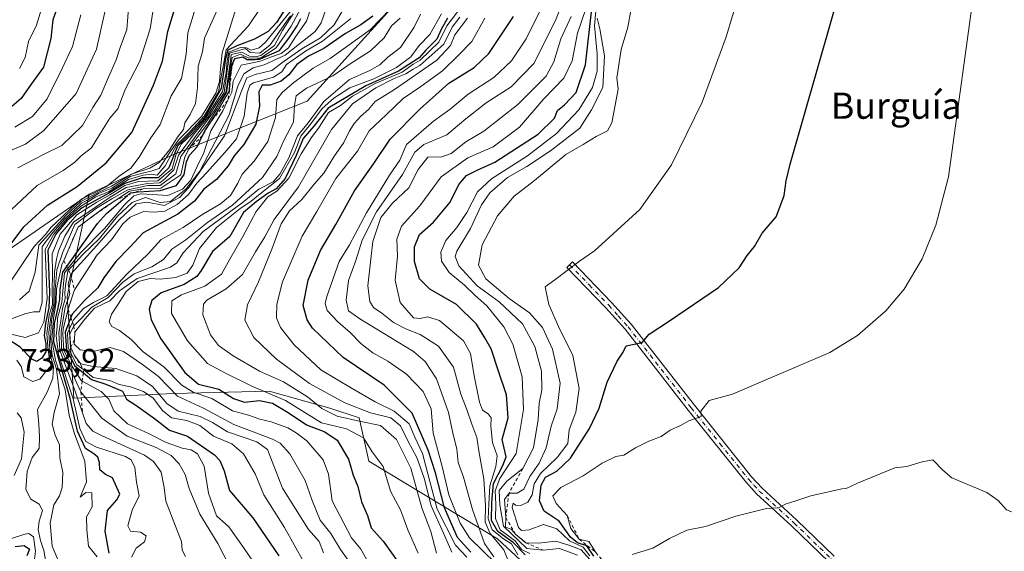
# Model space of a CAD drawing. Units: metres. Extents: x 648532 to 651997, y 4723086 to 4725473.
# Drawn here: x 648748 to 649049, y 4724987 to 4725150 of the extents above; entities that cross this region are included whole.
import ezdxf
from ezdxf.enums import TextEntityAlignment as Align

# ---------------------------------------------------------------- set-up
doc = ezdxf.new("R2010")
doc.units = ezdxf.units.M
doc.header["$MEASUREMENT"] = 0
doc.linetypes.add('DGN Style 2', pattern=[1.648017, 0.98881, -0.659207])
doc.linetypes.add('DGN Style 4', pattern=[2.638475, 1.318413, -0.659207, 0.001648, -0.659207])
for name, color, linetype, lineweight in [('Arbolado forestal CxS', 92, 'Continuous', 0), ('Camino Cxs', 7, 'Continuous', 0), ('Camino eje', 30, 'DGN Style 4', 13), ('Curva de nivel maestra', 30, 'Continuous', 30), ('Curva de nivel normal', 30, 'Continuous', 0), ('Escarpado lineal', 30, 'DGN Style 2', 0), ('Rótulo de punto de cota en terreno', 7, 'Continuous', 0), ('Texto cartográfico', 7, 'Continuous', 0)]:
    doc.layers.add(name, color=color, linetype=linetype, lineweight=lineweight)
doc.styles.add('Style-Arial', font='txt')

msp = doc.modelspace()

# ---------------------------------------------------------------- linework, layer by layer
at = {"layer": 'Arbolado forestal CxS', "color": 92, "linetype": 'Continuous', "lineweight": 0}
for points in [[(648815.136, 4725405.2573, 691.6836), (648849.2349, 4725388.7271, 712.4281), (648861.6177, 4725376.9801, 714.7319), (648841.6873, 4725361.8365, 695.7093), (648827.3529, 4725351.2897, 682.8386), (648822.5097, 4725342.2641, 679.3796), (648822.2615, 4725327.6423, 680.6433), (648832.1223, 4725315.1935, 694.5297), (648844.5221, 4725302.8125, 706.0164), (648847.3977, 4725290.1787, 710.6306), (648846.8183, 4725264.1091, 711.8906), (648848.9923, 4725253.9993, 715.1074), (648861.4763, 4725238.4435, 748.6762), (648881.2139, 4725212.9115, 781.3871), (648886.1299, 4725195.2489, 786.9343), (648888.3877, 4725181.9631, 788.4174), (648884.9155, 4725169.1623, 791.8585), (648874.4755, 4725155.5407, 789.0113), (648862.4453, 4725153.9507, 778.6663), (648849.4821, 4725139.6273, 779.7115), (648835.9019, 4725124.6505, 784.5835), (648795.0355, 4725108.3171, 719.4671), (648769.3063, 4725096.1963, 702.1968)], [(648862.4453, 4725153.9507, 778.6663), (648849.4821, 4725139.6273, 779.7115), (648835.9019, 4725124.6505, 784.5835), (648795.0355, 4725108.3171, 719.4671), (648769.3063, 4725096.1963, 702.1968), (648723.9183, 4725064.9439, 692.924)], [(648923.4017, 4724963.6511, 843.8829), (648894.0899, 4724990.8359, 845.0743), (648854.7029, 4725014.5761, 803.1623), (648851.8099, 4725027.8449, 813.4197), (648842.8369, 4725030.7849, 813.3212), (648824.2729, 4725036.0119, 806.4379), (648795.0667, 4725035.2383, 790.6646), (648764.6067, 4725033.7965, 753.9884), (648762.5119, 4725064.8789, 763.757), (648769.3063, 4725096.1963, 702.1968), (648795.0355, 4725108.3171, 719.4671), (648835.9019, 4725124.6505, 784.5835), (648849.4821, 4725139.6273, 779.7115), (648862.4453, 4725153.9507, 778.6663)], [(648542.71, 4724892.687, 557.9015), (648540.3394, 4725003.2352, 609.8214), (648578.4895, 4725002.3263, 634.7053), (648630.0331, 4724991.2763, 671.3023), (648676.0549, 4725013.3769, 689.3823), (648723.9183, 4725064.9439, 692.924), (648769.3063, 4725096.1963, 702.1968), (648762.5119, 4725064.8789, 763.757), (648764.6067, 4725033.7965, 753.9884), (648795.0667, 4725035.2383, 790.6646), (648824.2729, 4725036.0119, 806.4379), (648842.8369, 4725030.7849, 813.3212), (648851.8099, 4725027.8449, 813.4197), (648854.7029, 4725014.5761, 803.1623), (648894.0899, 4724990.8359, 845.0743), (648923.4017, 4724963.6511, 843.8829)], [(648540.3394, 4725003.2352, 609.8214), (648578.4895, 4725002.3263, 634.7053), (648630.0331, 4724991.2763, 671.3023), (648676.0549, 4725013.3769, 689.3823), (648723.9183, 4725064.9439, 692.924), (648769.3063, 4725096.1963, 702.1968)], [(648769.3063, 4725096.1963, 702.1968), (648762.5119, 4725064.8789, 763.757), (648764.6067, 4725033.7965, 753.9884), (648795.0667, 4725035.2383, 790.6646), (648824.2729, 4725036.0119, 806.4379), (648842.8369, 4725030.7849, 813.3212), (648851.8099, 4725027.8449, 813.4197), (648854.7029, 4725014.5761, 803.1623), (648894.0899, 4724990.8359, 845.0743), (648923.4017, 4724963.6511, 843.8829)]]:
    msp.add_polyline3d(points, dxfattribs=at)
at = {"layer": 'Camino Cxs', "color": 7, "linetype": 'Continuous', "lineweight": 0}
msp.add_polyline3d([(648995.4201, 4724983.7201, 889.01), (648983.9501, 4724994.8101, 888.2083), (648973.2401, 4725004.6101, 885.9454), (648969.9301, 4725008.2901, 885.0238), (648952.3701, 4725030.1801, 881.738), (648933.0501, 4725054.9201, 875.3923), (648927.2101, 4725061.4601, 873.3928), (648915.2401, 4725073.8101, 870.591), (648916.9501, 4725075.4701, 870.8382), (648928.9501, 4725063.0801, 874.1844), (648934.8801, 4725056.4501, 875.2661), (648954.2401, 4725031.6601, 882.2102), (648971.7401, 4725009.8301, 885.079), (648974.9301, 4725006.2901, 886.0047), (648985.5801, 4724996.5401, 887.8963), (648996.9701, 4724985.5301, 889.3363)], dxfattribs=at)
msp.add_polyline3d([(648995.4201, 4724983.7201, 889.01), (648983.9501, 4724994.8101, 888.2083), (648973.2401, 4725004.6101, 885.9454), (648969.9301, 4725008.2901, 885.0238), (648952.3701, 4725030.1801, 881.738), (648933.0501, 4725054.9201, 875.3923), (648927.2101, 4725061.4601, 873.3928), (648915.2401, 4725073.8101, 870.591), (648916.9501, 4725075.4701, 870.8382), (648928.9501, 4725063.0801, 874.1844), (648934.8801, 4725056.4501, 875.2661), (648954.2401, 4725031.6601, 882.2102), (648971.7401, 4725009.8301, 885.079), (648974.9301, 4725006.2901, 886.0047), (648985.5801, 4724996.5401, 887.8963), (648996.9701, 4724985.5301, 889.3363)], dxfattribs=at)
at = {"layer": 'Camino eje', "color": 30, "linetype": 'DGN Style 4', "lineweight": 13}
msp.add_polyline3d([(648916.0951, 4725074.6401, 870.6791), (648922.0801, 4725068.4651, 871.6698), (648928.0801, 4725062.2701, 873.703), (648931.0001, 4725059.0001, 874.6827), (648933.9651, 4725055.6851, 875.3158), (648953.3051, 4725030.9201, 881.9138), (648962.0551, 4725020.0051, 883.5811), (648970.8351, 4725009.0601, 885.0444), (648972.4301, 4725007.2901, 885.2614), (648974.0851, 4725005.4501, 885.9418), (648984.7651, 4724995.6751, 887.9846), (648996.1951, 4724984.6251, 889.1328)], dxfattribs=at)
at = {"layer": 'Curva de nivel maestra', "color": 30, "linetype": 'Continuous', "lineweight": 30, "flags": 128}
for points, elevation in [([(648923.56, 4724985.5701), (648921.4, 4724988.6801), (648918.56, 4724989.6101), (648916.36, 4724991.3101), (648912.93, 4724996.2801), (648908.35, 4724999.3101), (648906.9, 4725002.5001), (648907.41, 4725007.2501), (648908.78, 4725009.7301), (648912.16, 4725011.5801), (648916.34, 4725015.5301), (648922.24, 4725024.6201), (648925.13, 4725030.8101), (648927.63, 4725038.7401), (648930.64, 4725045.1501), (648932.49, 4725047.9501), (648933.42, 4725049.8301), (648938.27, 4725050.8901), (648940.41, 4725053.3701), (648946.63, 4725057.4901), (648961.6, 4725067.6601), (648967.94, 4725073.7101), (648970.37, 4725077.4301), (648972.65, 4725080.2501), (648974.96, 4725084.2901), (648979.27, 4725089.2901), (648980.42, 4725092.2401), (648981.66, 4725095.7601), (648982.29, 4725100.2401), (648983.49, 4725105.3801), (649004.42, 4725178.2701)], 875), ([(648760.95, 4725157.1701), (648758.18, 4725149.4401), (648757.56, 4725143.7801), (648755.34, 4725135.0501), (648751.56, 4725129.7801), (648748.43, 4725125.3901), (648745.58, 4725123.0101)], 675), ([(648829.46, 4725153.2901), (648826.47, 4725148.6401), (648823.93, 4725145.9201), (648819.83, 4725143.6001), (648814.42, 4725141.5001), (648811.68, 4725140.2001), (648810.97, 4725137.6601), (648809.56, 4725128.4501), (648804.62, 4725119.6601), (648800.26, 4725114.8001), (648796.25, 4725110.8901), (648793.65, 4725104.2901), (648790.36, 4725101.2301), (648785.46, 4725101.1701), (648780.19, 4725099.4801), (648775.45, 4725096.5701), (648767.07, 4725092.0501), (648762.48, 4725088.0001), (648759.12, 4725083.9401), (648756.67, 4725079.0501), (648757.17, 4725066.2901), (648756.9, 4725061.4601), (648756.52, 4725059.6201), (648755.91, 4725056.7901), (648755.49, 4725052.9601), (648756.06, 4725050.5001), (648756.02, 4725048.0001), (648754.8, 4725046.0901), (648753.3, 4725045.0601), (648751.71, 4725045.7401), (648748.19, 4725049.3901), (648744.39, 4725051.8401)], 725), ([(648745.12, 4725080.6301), (648749.32, 4725086.1701), (648756.51, 4725092.8101), (648765.55, 4725098.5001), (648774.47, 4725105.8101), (648782.25, 4725115.0901), (648788.95, 4725129.5201), (648791.72, 4725136.8001), (648793.28, 4725145.9601), (648796.1, 4725154.9601)], 700), ([(648902.51, 4724985.9801), (648898.82, 4724989.7401), (648894.2, 4724993.0801), (648892.28, 4724996.4801), (648892.36, 4725001.9101), (648892.82, 4725007.7801), (648895.72, 4725013.2401), (648896.72, 4725015.9501), (648895.54, 4725021.2201), (648897.38, 4725027.8401), (648896.86, 4725034.9101), (648894.37, 4725042.1001), (648892.11, 4725048.9401), (648890.2, 4725052.2501), (648887.63, 4725056.4201), (648881.56, 4725062.4801), (648873.4, 4725067.1801), (648870.24, 4725070.3401), (648868.72, 4725075.6101), (648868.67, 4725080.1101), (648870.24, 4725083.8301), (648874.49, 4725087.6101), (648879.56, 4725093.7601), (648882.25, 4725099.1901), (648884.56, 4725101.8901), (648887.87, 4725103.5101), (648893.26, 4725105.9301), (648906.49, 4725114.5801), (648911.51, 4725119.4301), (648912.44, 4725121.7601), (648914.57, 4725123.5001), (648918.08, 4725127.2701), (648920.97, 4725135.7201), (648922.89, 4725152.8201)], 850), ([(648775.42, 4724986.4601), (648774.11, 4724993.1801), (648774.82, 4724999.5201), (648777.69, 4725002.7301), (648778.6, 4725004.5301), (648776.34, 4725009.5201), (648774.24, 4725010.5601), (648772.47, 4725011.9101), (648772.45, 4725014.2101), (648771.9, 4725015.8301), (648770.72, 4725016.8201), (648768.14, 4725018.5101), (648765.71, 4725023.7201), (648763.46, 4725033.7201), (648758.43, 4725051.0601), (648758.66, 4725056.6401), (648759.8, 4725061.4601), (648760.26, 4725063.9801), (648760.42, 4725067.0401), (648761.2, 4725072.3601), (648762.4231, 4725074.0762), (648771.77, 4725087.1901), (648774.55, 4725090.3201), (648779.5, 4725094.5801), (648780.9356, 4725095.834), (648781.87, 4725096.6501), (648783.4228, 4725096.8467), (648784.24, 4725096.9501), (648790.92, 4725097.2901), (648795.99, 4725098.8501), (648798.31, 4725102.1701), (648799.01, 4725106.0901), (648799.95, 4725108.0801), (648802.26, 4725110.6701), (648803.9199, 4725114.1222), (648804.77, 4725115.8901), (648806.4142, 4725118.2903), (648807.88, 4725120.4301), (648812.2, 4725127.9101), (648812.4, 4725131.6701), (648812.8177, 4725134.9617), (648812.9, 4725135.6101), (648813.77, 4725137.6901), (648816.26, 4725138.1701), (648817.56, 4725137.3401), (648819.9915, 4725137.4031), (648821.42, 4725137.4401), (648823.4449, 4725138.3356), (648827.48, 4725140.1201), (648830.43, 4725143.9601), (648832.88, 4725147.6001), (648834, 4725149.9001)], 750), ([(648855.93, 4725150.5901), (648852.26, 4725147.9601), (648847.6, 4725145.3001), (648840.94, 4725140.7401), (648836.29, 4725138.3701), (648832.7, 4725135.8001), (648830.29, 4725132.7001), (648827.93, 4725130.7101), (648824.55, 4725129.5301), (648822.18, 4725129.4901), (648821.15, 4725127.5001), (648821.29, 4725123.1301), (648820.18, 4725117.6001), (648816.53, 4725111.3501), (648813.63, 4725107.9501), (648811.77, 4725104.9001), (648808.22, 4725100.7201), (648804.32, 4725097.6801), (648801.46, 4725094.0801), (648796.36, 4725090.1301), (648785.74, 4725084.4201), (648781.65, 4725079.9601), (648777.4, 4725075.6301), (648773.78, 4725070.6301), (648771.93, 4725067.5801), (648767.91, 4725063.8301), (648764.09, 4725059.5401), (648763.6905, 4725058.5134), (648761.95, 4725054.0401), (648762.33, 4725048.6101), (648764.85, 4725043.7101), (648767.4757, 4725041.5562), (648769.97, 4725039.5101), (648774.39, 4725038.0901), (648779.46, 4725036.0201), (648780.72, 4725033.5001), (648783.52, 4725031.7401), (648789.22, 4725027.5801), (648793.79, 4725024.0801), (648799.3, 4725022.1901), (648807.57, 4725016.5301), (648809.19, 4725014.7801), (648810.48, 4725011.6201), (648812.11, 4725005.6201), (648819.25, 4724997.2201), (648827.2, 4724985.6901)], 775), ([(648878.78, 4725149.9601), (648876.89, 4725146.5201), (648875.55, 4725143.6101), (648872.12, 4725140.2101), (648870.14, 4725137.8901), (648863.83, 4725133.7901), (648853.86, 4725129.3001), (648842.29, 4725122.4501), (648837.93, 4725117.0201), (648834.71, 4725113.2201), (648832.5, 4725108.0001), (648829.17, 4725101.0001), (648826.38, 4725097.8401), (648823.93, 4725096.4801), (648820.26, 4725093.8501), (648816.43, 4725090.5801), (648812.26, 4725083.2501), (648806.93, 4725078.6701), (648803.51, 4725072.8801), (648802.2, 4725071.0701), (648798.25, 4725068.6301), (648791.26, 4725066.0201), (648788.42, 4725063.7001), (648787.64, 4725061.0401), (648788.16, 4725057.7501), (648791.2, 4725051.9601), (648798.52, 4725041.6401), (648802.7, 4725038.0901), (648808.85, 4725036.6301), (648813.33, 4725033.7401), (648816.72, 4725032.6501), (648821.34, 4725033.0901), (648825.26, 4725032.2901), (648830.08, 4725029.4401), (648835.64, 4725025.6601), (648841.31, 4725023.5601), (648845.1, 4725021.0301), (648848.54, 4725015.2001), (648849.95, 4725010.3101), (648851.37, 4725006.8101), (648852.53, 4725002.1301), (648854.37, 4724997.9401), (648855.43, 4724994.2301), (648859.12, 4724990.1401), (648865.97, 4724980.6001)], 800), ([(648885.97, 4724986.8001), (648881.82, 4724991.2401), (648877.9, 4725000.2801), (648875.12, 4725011.0401), (648872.88, 4725018.0001), (648868, 4725029.2601), (648859.45, 4725037.8201), (648846.88, 4725046.3001), (648837.56, 4725055.2901), (648835.94, 4725057.7701), (648834.7, 4725062.2201), (648836.18, 4725069.9201), (648839.95, 4725078.9801), (648844.62, 4725086.9701), (648850.39, 4725097.2501), (648856.26, 4725105.6101), (648861.24, 4725112.9601), (648870.3, 4725122.2101), (648879.23, 4725130.1401), (648886.92, 4725134.9301), (648891.39, 4725139.1601), (648898.99, 4725150.5201)], 825), ([(648746.69, 4724988.4801), (648749.34, 4724988.8001), (648751.06, 4724987.6801), (648750.16, 4724985.6601)], 725)]:
    msp.add_lwpolyline(points, dxfattribs=dict(at, elevation=elevation))
at = {"layer": 'Curva de nivel normal', "color": 30, "linetype": 'Continuous', "lineweight": 0, "flags": 128}
for points, elevation in [([(649040.21, 4725161.7601), (649031.88, 4725101.5301), (649028.02, 4725086.7501), (649023.83, 4725076.4201), (649018.35, 4725067.2101), (649012.8, 4725060.5201), (649004.07, 4725052.9801), (648995.66, 4725047.7801), (648965.88, 4725035.0801), (648958.82, 4725033.1401), (648956.18, 4725029.8701), (648956.32, 4725028.2901), (648952.6, 4725026.8901), (648949.99, 4725025.5401), (648946.85, 4725024.0901), (648944.1, 4725022.1501), (648940.3, 4725020.6701), (648936.27, 4725018.6901), (648932.68, 4725016.4701), (648930.22, 4725015.9701), (648926.08, 4725014.0001), (648920.23, 4725010.0801), (648913.38, 4725006.5001), (648910.94, 4725004.0001), (648912.03, 4725001.6201), (648915.39, 4724997.9501), (648916.52, 4724993.9901), (648919.04, 4724990.7301), (648921.98, 4724990.0001), (648924.14, 4724986.6601)], 880), ([(648802.58, 4725155.8801), (648799.45, 4725145.4801), (648798.88, 4725139.0201), (648797.5, 4725131.5301), (648794.34, 4725126.2301), (648790.92, 4725117.5301), (648787.9, 4725113.0901), (648784.56, 4725107.5001), (648781.96, 4725104.1901), (648778.43, 4725101.6501), (648774.5, 4725098.4901), (648771.09, 4725096.7401), (648766.99, 4725094.7301), (648763.78, 4725091.9701), (648761.03, 4725089.2201), (648757.66, 4725086.1601), (648755.9, 4725083.8801), (648752.41, 4725080.2501), (648744.25, 4725068.0901)], 705), ([(648922.29, 4724985.6501), (648920.24, 4724988.2601), (648916.12, 4724990.2301), (648912.2, 4724993.9001), (648908.14, 4724995.2501), (648903.8, 4724993.6201), (648901.43, 4724993.4001), (648900.44, 4724994.3501), (648898.57, 4725000.4101), (648898.85, 4725001.8001), (648899.57, 4725001.1501), (648901.22, 4725001.0401), (648903.3, 4725002.1001), (648904.67, 4725004.2801), (648905.3, 4725007.6701), (648907.18, 4725010.8201), (648912.31, 4725015.6701), (648915.54, 4725019.9501), (648915.97, 4725024.1801), (648918, 4725029.5601), (648919.07, 4725036.7601), (648917.12, 4725046.9201), (648912.71, 4725055.7401), (648909.77, 4725062.4701), (648908.99, 4725066.3701), (648908.68, 4725067.9101), (648911.58, 4725070.0201), (648919.11, 4725075.7501), (648923.68, 4725078.9001), (648937.53, 4725091.5601), (648947.27, 4725105.1501), (648956.66, 4725124.3501), (648963.93, 4725144.2801), (648967.88, 4725157.2201)], 870), ([(648821.74, 4725153.2901), (648817.98, 4725147.6301), (648811.1, 4725140.2701), (648808.76, 4725127.5201), (648804.45, 4725120.0401), (648800.18, 4725115.3101), (648795.94, 4725111.1401), (648792.47, 4725104.8301), (648790.02, 4725102.0401), (648788.22, 4725102.3001), (648785.75, 4725102.0501), (648781.25, 4725100.6801), (648775.17, 4725096.9201), (648771.25, 4725095.3401), (648766.61, 4725092.4301), (648762.4, 4725088.6101), (648758.5, 4725084.0201), (648755.83, 4725079.2801), (648756.42, 4725064.2901), (648755.36, 4725057.1201), (648753.81, 4725053.8501), (648749.68, 4725052.3501), (648743.3, 4725053.9501)], 720), ([(648774.7, 4725154.6101), (648771.54, 4725140.5201), (648765.25, 4725126.9601), (648755.45, 4725115.6201), (648749.78, 4725111.4901), (648743.61, 4725108.8001)], 685), ([(648789.21, 4725155.1501), (648787.9, 4725146.7801), (648784.78, 4725136.8801), (648780.25, 4725128.1401), (648778.06, 4725122.3001), (648775.54, 4725119.4201), (648772.51, 4725114.5801), (648770.02, 4725110.3601), (648766.8, 4725107.9601), (648764.91, 4725105.9601), (648761.35, 4725103.4301), (648753.32, 4725098.8301), (648744.01, 4725090.1101)], 695), ([(648814.21, 4725153.1301), (648809.96, 4725139.4101), (648809.4, 4725134.5501), (648809.1, 4725130.6801), (648807.96, 4725127.0701), (648803.64, 4725119.9601), (648796.74, 4725112.9601), (648794.04, 4725109.1501), (648790.69, 4725104.0901), (648788.22, 4725103.2201), (648785.96, 4725102.7401), (648781.82, 4725101.5501), (648776.19, 4725098.0801), (648772.15, 4725096.4501), (648768.58, 4725094.2401), (648766.91, 4725093.4301), (648764.77, 4725091.4401), (648761.87, 4725088.6101), (648758.2, 4725084.4801), (648754.91, 4725080.1901), (648754.91, 4725063.1401), (648754.03, 4725060.2301), (648752.33, 4725060.1901), (648749.9, 4725059.7001), (648745.49, 4725058.1201)], 715), ([(648781.37, 4725154.2401), (648780.78, 4725146.5401), (648778.72, 4725140.9801), (648777.53, 4725137.2201), (648775.12, 4725131.9201), (648772.82, 4725126.4801), (648770.36, 4725122.6501), (648767.25, 4725117.2101), (648760.92, 4725111.1001), (648755.31, 4725108.3101), (648747.5, 4725104.2001)], 690), ([(648809.17, 4725154.2901), (648804.48, 4725143.9001), (648803.86, 4725139.7301), (648802.54, 4725135.2901), (648802.41, 4725128.8001), (648801.78, 4725123.8701), (648800.17, 4725120.5001), (648798.49, 4725118.0201), (648798.06, 4725115.9601), (648796.29, 4725113.6101), (648793.92, 4725109.8201), (648790.63, 4725105.8801), (648787.77, 4725104.1901), (648782.16, 4725102.2901), (648776.05, 4725098.6401), (648771.97, 4725096.7201), (648766.76, 4725093.9601), (648762.17, 4725089.6801), (648753.92, 4725080.5801), (648752.77, 4725072.3901), (648750.92, 4725066.5601), (648748, 4725063.9001)], 710), ([(648754.69, 4725152.8701), (648753.11, 4725147.8701), (648750.72, 4725142.9001), (648749.66, 4725137.9601), (648748.01, 4725134.5601)], 670), ([(648833.98, 4725153.0301), (648831.02, 4725147.5701), (648826.38, 4725140.9101), (648821.9202, 4725137.9239), (648821.81, 4725137.8501), (648821.6347, 4725137.8468), (648818.08, 4725137.7801), (648815.55, 4725138.9801), (648813.01, 4725137.9301), (648812.48, 4725135.1601), (648812.13, 4725132.5301), (648811.27, 4725127.2801), (648808.4, 4725122.2601), (648805.65, 4725118.0501), (648800.1, 4725110.6301), (648799.7023, 4725109.9031), (648798.47, 4725107.6501), (648797.24, 4725102.1501), (648791.2, 4725098.0201), (648785.74, 4725097.7901), (648781.57, 4725097.1101), (648777.448, 4725094.414), (648773.62, 4725091.9101), (648769.2173, 4725088.6309), (648765.9, 4725086.1601), (648761.4985, 4725075.881), (648760.95, 4725074.6001), (648759.29, 4725067.2401), (648759.18, 4725063.2201), (648758.35, 4725058.2401), (648757.89, 4725051.6701), (648758.94, 4725045.4701), (648761.89, 4725036.4401), (648763.18, 4725028.6501), (648764.73, 4725022.9501), (648767.89, 4725014.6201), (648768.41, 4725008.2401), (648766.54, 4725003.6001), (648768.26, 4725005.0101), (648770.04, 4725004.8601), (648770.22, 4725000.6201), (648768.44, 4724997.6201), (648768.57, 4724993.6201), (648769.06, 4724988.6401), (648771.67, 4724985.3701)], 745), ([(648782.15, 4724985.2701), (648783.6, 4724987.9501), (648786.19, 4724989.9501), (648786.72, 4724991.8101), (648785, 4724992.9001), (648781.92, 4724993.2001), (648781.08, 4724994.8001), (648782.42, 4724999.6201), (648784.5, 4725003.9501), (648783.75, 4725008.1301), (648783.19, 4725012.6801), (648782.05, 4725014.9901), (648780.34, 4725016.0301), (648771.55, 4725018.9101), (648768.26, 4725020.6301), (648766.38, 4725024.5601), (648764.4, 4725033.6001), (648759.86, 4725047.2201), (648759.19, 4725052.8901), (648759.5, 4725055.6401), (648759.58, 4725058.3201), (648760.87, 4725063.0601), (648761.18, 4725066.5001), (648761.7, 4725072.1901), (648762.7338, 4725073.4697), (648766.58, 4725078.2301), (648773.95, 4725085.6901), (648780.02, 4725092.8901), (648782.95, 4725095.7001), (648785.01, 4725096.3101), (648788.51, 4725096.1301), (648793.35, 4725095.7601), (648797.8, 4725097.7401), (648800.31, 4725100.5001), (648802.28, 4725104.6801), (648804.28, 4725108.8001), (648806.47, 4725115.5601), (648810.09, 4725121.6901), (648811.5855, 4725124.7396), (648812.9, 4725127.4201), (648813.23, 4725130.7401), (648814.04, 4725132.3901), (648815.74, 4725135.6701), (648821.63, 4725136.8101), (648824.73, 4725138.0801), (648827.96, 4725139.1601), (648830.2, 4725140.9001), (648832.35, 4725144.2601), (648835.65, 4725149.0701), (648837.32, 4725154.0901)], 755), ([(648798.72, 4724985.4001), (648797.68, 4724987.4201), (648797.53, 4724990.0801), (648795.6, 4724994.6801), (648792.71, 4725002.4101), (648792.22, 4725006.5801), (648791.25, 4725011.1901), (648788.94, 4725014.5201), (648786.18, 4725016.4101), (648773.01, 4725022.4401), (648770.41, 4725023.7401), (648768.35, 4725026.0801), (648767.2391, 4725029.3532), (648765, 4725035.9501), (648760.26, 4725048.3801), (648759.96, 4725053.9601), (648760.49, 4725056.7901), (648761.1, 4725061.2301), (648761.95, 4725064.2101), (648761.79, 4725066.0501), (648762.02, 4725068.2601), (648762.72, 4725072.6901), (648762.9842, 4725072.9809), (648767.29, 4725077.7201), (648772.44, 4725082.6601), (648777.96, 4725089.4301), (648782.42, 4725093.6601), (648786.5, 4725095.1601), (648790.96, 4725093.6601), (648794.14, 4725094.0001), (648798.94, 4725097.8301), (648803.06, 4725103.2101), (648808, 4725112.5901), (648812.04, 4725120.4701), (648814.72, 4725129.2201), (648816.58, 4725133.0101), (648819.41, 4725134.8501), (648822.8, 4725135.7001), (648829.18, 4725138.7201), (648838.3, 4725145.9301), (648840.21, 4725148.6001), (648841.92, 4725153.5901)], 760), ([(648846.94, 4725152.6801), (648844.12, 4725147.9201), (648839.93, 4725143.9701), (648834.26, 4725140.6101), (648828.86, 4725136.8601), (648825.13, 4725133.9601), (648819.95, 4725132.8001), (648817.48, 4725131.7501), (648815.78, 4725127.6401), (648810.66, 4725114.0001), (648799.84, 4725098.3201), (648796.86, 4725095.2201), (648792.31, 4725092.6901), (648786.92, 4725093.7301), (648783.58, 4725093.2601), (648778.44, 4725088.3701), (648771.58, 4725080.5501), (648763.62, 4725071.7401), (648762.79, 4725068.7201), (648763.32, 4725065.7401), (648761.95, 4725061.5301), (648760.65, 4725054.3401), (648760.8, 4725048.6101), (648766.7, 4725035.7301), (648773.08, 4725027.7701), (648780.9, 4725022.2101), (648789.77, 4725018.7901), (648794.37, 4725016.3101), (648796.81, 4725013.7801), (648798.62, 4725010.5401), (648799.83, 4725006.1901), (648803.08, 4724998.3701), (648808.62, 4724989.3901), (648813.94, 4724978.9001)], 765), ([(648834.86, 4724983.7201), (648828.92, 4724994.3101), (648822.6, 4725004.2901), (648819.98, 4725010.6701), (648816.4, 4725016.8801), (648812.83, 4725019.9201), (648807.26, 4725022.2801), (648803.1, 4725025.4701), (648799.1, 4725026.9801), (648794.47, 4725027.8401), (648791.66, 4725030.0301), (648788.81, 4725033.8401), (648785.9, 4725035.9301), (648781.92, 4725037.2901), (648778.45, 4725038.0701), (648775.55, 4725039.2601), (648770.5, 4725040.1401), (648767.6, 4725042.4901), (648765.46, 4725044.0201), (648762.86, 4725049.2201), (648762.6, 4725053.6901), (648764.1521, 4725057.093), (648764.47, 4725057.7901), (648767.53, 4725061.3001), (648770.63, 4725063.0901), (648774.65, 4725065.1601), (648780.72, 4725071.6801), (648787.28, 4725077.9201), (648791.3, 4725082.3301), (648797.96, 4725086.0401), (648803.68, 4725089.8901), (648809.44, 4725093.2301), (648812.41, 4725095.8001), (648814.72, 4725099.5201), (648816.02, 4725102.2901), (648819.66, 4725106.2901), (648823.82, 4725112.2901), (648826.26, 4725119.6301), (648826.58, 4725125.1501), (648828.37, 4725127.3701), (648831.82, 4725130.3701), (648837.73, 4725134.6801), (648842.93, 4725137.6401), (648855.28, 4725146.4801), (648861.12, 4725152.6301)], 780), ([(648883.13, 4725153.6301), (648878.54, 4725147.6301), (648876.19, 4725142.6301), (648870.4, 4725137.1901), (648868.26, 4725135.9101), (648864.93, 4725133.5101), (648856.72, 4725130.0201), (648849.77, 4725126.1401), (648846.05, 4725123.2501), (648842.44, 4725121.1201), (648839.6, 4725116.6301), (648837.21, 4725113.5201), (648834.11, 4725108.5401), (648830.26, 4725101.0401), (648826.59, 4725097.0801), (648823.92, 4725095.3501), (648820.26, 4725090.8901), (648816.17, 4725083.1001), (648812.22, 4725076.3601), (648809.67, 4725071.7101), (648804.6, 4725068.0901), (648797.44, 4725065.3901), (648794.49, 4725063.6401), (648794.4, 4725059.7501), (648799.34, 4725051.3601), (648805.44, 4725044.4701), (648810.91, 4725041.4501), (648818.94, 4725037.5401), (648829.25, 4725033.1501), (648840.26, 4725026.3401), (648847.92, 4725024.5101), (648853.09, 4725021.7201), (648855.81, 4725017.4001), (648859.16, 4725012.9301), (648861.41, 4725005.4401), (648864.47, 4724999.7401), (648866.63, 4724993.6101), (648869.86, 4724986.4401)], 805), ([(648914.07, 4725154.9601), (648911.84, 4725149.2901), (648905.21, 4725136.0901), (648898.26, 4725128.9901), (648890.59, 4725124.1401), (648884.42, 4725119.2701), (648878.55, 4725114.3801), (648871.54, 4725111.3801), (648868.76, 4725109.0601), (648865.01, 4725102.2501), (648857.1, 4725090.8401), (648852.68, 4725082.1701), (648850.74, 4725075.9301), (648848.53, 4725069.8301), (648847.78, 4725063.8301), (648848.51, 4725060.5501), (648852.02, 4725058.0501), (648868.42, 4725048.1101), (648871.92, 4725045.0301), (648875.47, 4725039.7501), (648879.05, 4725029.4701), (648880.36, 4725023.6201), (648881.6, 4725018.2801), (648882.08, 4725014.1501), (648883.63, 4725009.7301), (648886.43, 4724999.7801), (648890.11, 4724989.4601), (648892.99, 4724985.3501)], 835), ([(648900.28, 4724985.9501), (648898.39, 4724989.2801), (648895.9, 4724990.8501), (648892.46, 4724993.5601), (648891.23, 4724996.9201), (648891.4, 4725001.4201), (648891.75, 4725007.1001), (648893.61, 4725012.9501), (648893.94, 4725016.2401), (648892.52, 4725020.2801), (648892.02, 4725025.3001), (648892.1, 4725027.8601), (648891.21, 4725029.0601), (648889.5, 4725030.1401), (648888.62, 4725032.6201), (648886.94, 4725040.6301), (648885.78, 4725047.4701), (648883.68, 4725051.3701), (648876.31, 4725057.5401), (648872.66, 4725058.7401), (648870.47, 4725058.1501), (648868.4, 4725058.4001), (648864.3, 4725063.0701), (648862.83, 4725069.9101), (648863.53, 4725077.2401), (648863.33, 4725082.4501), (648864.76, 4725086.4301), (648870.34, 4725092.6801), (648876.81, 4725101.4901), (648884.99, 4725107.3401), (648892.72, 4725110.6301), (648900.79, 4725116.6301), (648908.22, 4725125.2901), (648914.38, 4725131.6301), (648916.93, 4725136.9401), (648918.52, 4725145.4201), (648921.11, 4725152.8101)], 845), ([(648766.72, 4725151.0201), (648764.21, 4725141.2901), (648761.05, 4725134.6301), (648756.47, 4725125.2901), (648751.92, 4725119.9801), (648746.58, 4725116.6301)], 680), ([(648747.11, 4725045.4201), (648748.47, 4725043.5201), (648749.33, 4725040.4001), (648752, 4725038.9801), (648754.16, 4725039.6801), (648755.88, 4725041.8501), (648757.61, 4725043.7101), (648757.13, 4725045.4101), (648756.6, 4725049.6601), (648756.29, 4725053.5801), (648757.05, 4725059.2501), (648758.1, 4725062.4501), (648757.93, 4725066.3501), (648758.08, 4725072.0501), (648757.92, 4725077.9801), (648760.38, 4725083.9601), (648765.44, 4725089.9001), (648771.63, 4725093.7401), (648775.53, 4725095.9601), (648780.12, 4725098.8601), (648784.32, 4725100.0901), (648790.28, 4725100.3201), (648794.64, 4725103.9901), (648795.71, 4725108.1101), (648797.36, 4725111.4801), (648800.78, 4725114.6301), (648805.03, 4725119.6301), (648807.62, 4725123.7901), (648810.04, 4725127.6201), (648811.14, 4725133.4301), (648811.44, 4725136.9401), (648811.94, 4725139.5601), (648815.75, 4725141.1001), (648817.39, 4725140.9701), (648818.79, 4725140.1701), (648821.22, 4725140.9401), (648823.2, 4725142.6501), (648831, 4725152.3101)], 730), ([(648830.78, 4725150.7401), (648824.61, 4725141.8301), (648821.47, 4725139.2801), (648818.45, 4725139.5501), (648817, 4725140.7001), (648812.13, 4725139.2701), (648811.55, 4725134.4901), (648811.17, 4725131.6001), (648810.75, 4725128.7701), (648810.49, 4725127.2901), (648808.02, 4725123.4801), (648805.64, 4725119.7701), (648801.38, 4725114.6601), (648796.55, 4725108.1101), (648795.18, 4725103.6001), (648792.43, 4725100.9301), (648790.9, 4725099.6301), (648787.06, 4725099.4201), (648780.58, 4725098.2501), (648775.68, 4725095.2701), (648764.47, 4725087.6101), (648761.87, 4725083.3301), (648759.88, 4725078.8201), (648759.27, 4725076.3701), (648758.65, 4725072.3501), (648758.49, 4725066.5101), (648758.5, 4725062.7101), (648757.51, 4725058.6301), (648756.9, 4725054.0401), (648757.34, 4725046.9501), (648758.39, 4725043.6201), (648758.17, 4725039.9501), (648756.46, 4725035.6501), (648753.48, 4725030.3901), (648753.83, 4725025.9201), (648754.05, 4725021.9901), (648753.97, 4725018.5101), (648751.84, 4725015.6601), (648750.27, 4725011.4201), (648749.88, 4725005.9101), (648751.38, 4725003.0001), (648753.95, 4725001.4001), (648755.01, 4724999.5301), (648753.94, 4724996.2801), (648753.64, 4724993.6201), (648754.38, 4724990.3201), (648755.41, 4724987.2901), (648756.36, 4724982.1201)], 735), ([(648831.57, 4725151.2901), (648828.39, 4725146.2201), (648825.89, 4725141.6701), (648821.7, 4725138.6301), (648820.54, 4725138.2301), (648818.3, 4725138.3901), (648815.92, 4725139.6301), (648812.64, 4725138.8801), (648812.52, 4725137.7601), (648812.07, 4725134.2301), (648811.04, 4725127.2301), (648808.71, 4725123.7101), (648807.54, 4725121.7901), (648797.24, 4725107.7301), (648795.71, 4725102.4601), (648790.97, 4725098.8601), (648787.17, 4725098.8301), (648781.03, 4725097.5601), (648776.14, 4725094.8101), (648771.48, 4725091.9101), (648764.9, 4725086.9401), (648761.26, 4725078.4401), (648759.35, 4725073.0601), (648758.89, 4725066.9301), (648758.84, 4725063.0201), (648757.74, 4725057.5601), (648757.43, 4725052.1301), (648757.91, 4725046.9501), (648759.24, 4725042.7201), (648760.16, 4725035.2201), (648758.61, 4725029.4801), (648758, 4725025.8601), (648758.82, 4725022.5201), (648760.23, 4725019.6201), (648760.3, 4725015.5901), (648761.21, 4725011.1201), (648761, 4725006.5101), (648760.14, 4725003.9501), (648758.48, 4725001.2801), (648757.38, 4724995.6201), (648758, 4724988.5601), (648759.85, 4724984.0601)], 740), ([(648849.21, 4725149.8701), (648840.53, 4725143.0001), (648835.35, 4725139.8801), (648829.59, 4725135.8001), (648828.18, 4725133.6301), (648825.59, 4725131.9401), (648819.54, 4725130.2101), (648818.38, 4725129.4701), (648817.53, 4725127.0201), (648816.67, 4725120.0001), (648814.26, 4725113.1201), (648810.74, 4725108.9301), (648805.13, 4725102.6801), (648802.18, 4725099.5801), (648799.58, 4725096.1201), (648796.17, 4725093.0201), (648792.35, 4725090.9901), (648788.98, 4725090.7401), (648785.84, 4725090.9401), (648781.81, 4725089.1601), (648779.56, 4725087.1101), (648776.09, 4725082.2901), (648771.7, 4725077.6301), (648764.76, 4725066.9801), (648762.85, 4725061.1001), (648761.33, 4725054.9601), (648761.26, 4725053.5001), (648761.56, 4725048.3801), (648762.94, 4725045.7001), (648764.16, 4725043.4101), (648766.93, 4725039.1901), (648767.145, 4725039.0723), (648772.9, 4725035.9201), (648775.22, 4725033.5701), (648776.83, 4725029.9301), (648780.94, 4725026.0201), (648787.63, 4725022.9001), (648792.76, 4725020.3201), (648797.68, 4725018.5601), (648800.45, 4725018.0401), (648802.36, 4725016.8301), (648804.36, 4725013.0201), (648805.74, 4725004.8001), (648808.18, 4724997.8701), (648811.96, 4724994.5501), (648816.41, 4724988.2201), (648821.66, 4724980.6001)], 770), ([(648840.89, 4724986.6201), (648839.54, 4724990.0501), (648836.35, 4724993.7401), (648828.36, 4725006.3801), (648823.75, 4725018.1101), (648820.48, 4725020.5001), (648811.5, 4725023.5201), (648807, 4725026.4001), (648803.2, 4725028.2801), (648796.43, 4725029.8901), (648793, 4725032.2001), (648788.64, 4725037.4501), (648783.86, 4725040.6701), (648777.42, 4725042.9001), (648770.45, 4725043.4801), (648766.68, 4725044.3801), (648764.77, 4725046.8501), (648763.63, 4725049.3001), (648763.35, 4725053.3801), (648764.53, 4725055.9301), (648766.91, 4725058.2901), (648770.06, 4725061.6301), (648775.09, 4725064.6301), (648779.52, 4725069.2701), (648782.98, 4725071.8801), (648788.37, 4725073.9401), (648791.94, 4725076.2601), (648794.56, 4725079.4001), (648798.79, 4725082.2401), (648805.39, 4725087.5001), (648813.02, 4725092.8101), (648822.26, 4725101.2601), (648826.59, 4725107.6901), (648828.76, 4725112.5901), (648831.74, 4725118.2401), (648832.04, 4725123.4201), (648832.52, 4725126.2801), (648835.7, 4725128.5701), (648843.71, 4725132.4101), (648849.06, 4725136.0701), (648855.29, 4725139.9601), (648859.42, 4725143.9601), (648861.68, 4725147.6301), (648864.28, 4725150.0201)], 785), ([(648870.52, 4725151.2601), (648868.6, 4725147.2101), (648864.43, 4725141.0401), (648860.59, 4725138.0601), (648858.13, 4725135.7101), (648855.07, 4725134.0101), (648848.84, 4725131.2201), (648840.95, 4725124.5301), (648836.2, 4725117.9601), (648832.89, 4725114.0101), (648830.26, 4725107.2901), (648827.54, 4725102.2901), (648825.54, 4725099.9601), (648821.12, 4725097.7601), (648815.98, 4725093.5001), (648804.14, 4725084.7601), (648798.02, 4725078.2601), (648796.02, 4725075.2201), (648794.11, 4725073.9201), (648783.92, 4725070.3801), (648778.58, 4725066.6501), (648775.58, 4725063.5601), (648770.92, 4725061.3401), (648767.91, 4725058.0301), (648764.91, 4725053.9801), (648764.7574, 4725051.7888), (648764.66, 4725050.3901), (648766.54, 4725048.6501), (648770.34, 4725048.1501), (648775.63, 4725049.3501), (648779.72, 4725048.0901), (648785.52, 4725044.1401), (648790.45, 4725040.4901), (648796.25, 4725034.4401), (648804.18, 4725030.7701), (648813.44, 4725025.8201), (648825.28, 4725021.2901), (648827.65, 4725020.0401), (648830.6, 4725016.7801), (648835.3, 4725008.7001), (648837.42, 4725002.5401), (648839.83, 4724996.6001), (648843.13, 4724992.4301), (648846.09, 4724987.6301), (648848.47, 4724984.3101)], 790), ([(648876.95, 4725151.3401), (648873.4, 4725144.9601), (648870.14, 4725141.6301), (648867.55, 4725138.1301), (648863.19, 4725134.9401), (648856.26, 4725131.5001), (648848.92, 4725128.6701), (648844.09, 4725125.5201), (648840.48, 4725122.4101), (648837.35, 4725118.1001), (648833.99, 4725113.9601), (648832, 4725108.9601), (648827.44, 4725100.9601), (648821.52, 4725096.2901), (648818.76, 4725094.0701), (648815.27, 4725091.7301), (648808.18, 4725085.9701), (648802.94, 4725079.5701), (648800.93, 4725074.5301), (648799.18, 4725072.0701), (648795.79, 4725070.7501), (648790.92, 4725070.2001), (648787.91, 4725070.4201), (648784.21, 4725069.4901), (648780.57, 4725066.4801), (648778.16, 4725062.5701), (648776.07, 4725059.5101), (648775.42, 4725057.1301), (648776.18, 4725055.7001), (648778.53, 4725054.4801), (648782.05, 4725051.7801), (648785.74, 4725047.9601), (648792.08, 4725043.4501), (648797.6, 4725037.7701), (648801.02, 4725035.6701), (648806.8, 4725033.7901), (648813.12, 4725029.9601), (648818, 4725028.6401), (648821.47, 4725027.4701), (648824.92, 4725026.5801), (648830.01, 4725024.7301), (648832.51, 4725023.2201), (648835.75, 4725020.8201), (648840.77, 4725014.9501), (648842.45, 4725010.6201), (648843.56, 4725002.5001), (648847.06, 4724995.6501), (648849.49, 4724991.1801), (648852.31, 4724987.6701), (648854.97, 4724983.0001)], 795), ([(648882.56, 4725150.2901), (648880.24, 4725147.2301), (648877.64, 4725142.0401), (648870.33, 4725135.5401), (648868.26, 4725134.3801), (648866.07, 4725132.9801), (648862.5, 4725131.5401), (648856.88, 4725128.6901), (648849.74, 4725123.8501), (648843.33, 4725115.9301), (648833.29, 4725098.4301), (648825.81, 4725088.4601), (648822.98, 4725083.1701), (648820.09, 4725078.5301), (648816.14, 4725071.6501), (648811.09, 4725067.2901), (648805.2, 4725063.8401), (648804.18, 4725062.5701), (648803.98, 4725059.3601), (648806.39, 4725053.2001), (648808.83, 4725049.9001), (648813.23, 4725046.7701), (648821.29, 4725042.1101), (648828.62, 4725038.8201), (648835.99, 4725034.2801), (648840.36, 4725030.7201), (648845.02, 4725028.3801), (648852.32, 4725026.7401), (648858.34, 4725025.5301), (648863.24, 4725021.2601), (648867.62, 4725012.4701), (648870.98, 4725000.3401), (648873.73, 4724993.0801), (648875.44, 4724986.4701)], 810), ([(648884.89, 4725150.0201), (648881.04, 4725144.8601), (648879.75, 4725141.6301), (648875.55, 4725137.1201), (648862.59, 4725128.2401), (648856.7, 4725124.4901), (648854.62, 4725122.0701), (648852.18, 4725119.9401), (648850.32, 4725117.8701), (648848.87, 4725115.6001), (648847.06, 4725111.9601), (648844.02, 4725107.6301), (648840.98, 4725102.6201), (648838.03, 4725099.3001), (648834.26, 4725094.5201), (648830.54, 4725091.1001), (648827.9, 4725087.1601), (648825.09, 4725079.4001), (648821.01, 4725069.3701), (648817.61, 4725062.4001), (648816.79, 4725057.7301), (648819.61, 4725052.3701), (648826.5, 4725045.7401), (648836.61, 4725038.3501), (648847.37, 4725032.3901), (648855.29, 4725029.3201), (648861.45, 4725027.8501), (648864.38, 4725025.4201), (648866.8, 4725020.6101), (648869.46, 4725015.7001), (648871.69, 4725009.4401), (648873.82, 4725000.9001), (648877.61, 4724992.6201), (648880.1, 4724986.7801)], 815), ([(648884.7, 4724985.2001), (648881.25, 4724988.8801), (648875.61, 4724999.9501), (648871.12, 4725016.9001), (648868.78, 4725021.9501), (648867.03, 4725026.0001), (648862.46, 4725029.8901), (648856.64, 4725032.7601), (648849.6, 4725036.7901), (648840.1, 4725042.5301), (648831.91, 4725050.1801), (648827.71, 4725055.4501), (648826.47, 4725058.3501), (648826.6, 4725062.6201), (648828.39, 4725069.3901), (648834.34, 4725083.3901), (648838.85, 4725090.9101), (648844.66, 4725101.0301), (648851.24, 4725109.3601), (648854.87, 4725115.6001), (648860.06, 4725120.4301), (648865.21, 4725125.4401), (648870.68, 4725129.0801), (648877.31, 4725133.9201), (648882.19, 4725138.6501), (648886.26, 4725142.8801), (648890.18, 4725150.0101)], 820), ([(648897.63, 4724979.3201), (648885.47, 4724991.1401), (648882.7, 4724995.6001), (648879.2, 4725004.2501), (648877.13, 4725012.9401), (648874.39, 4725023.1201), (648873.76, 4725030.5801), (648871.38, 4725035.8401), (648866.21, 4725041.2101), (648860.52, 4725045.1701), (648855.99, 4725047.7001), (648852.34, 4725050.6001), (648849.03, 4725053.8801), (648845.26, 4725057.1401), (648841.99, 4725060.6901), (648841.41, 4725062.8001), (648841.9, 4725064.9401), (648845.7, 4725075.6001), (648848.8, 4725080.7601), (648854.06, 4725090.4901), (648861.08, 4725101.9601), (648864.23, 4725106.6301), (648866.27, 4725111.4001), (648874.52, 4725118.5001), (648879.65, 4725122.2001), (648885.1, 4725126.8101), (648892.9, 4725131.8401), (648898.35, 4725136.9801), (648902.88, 4725143.7201), (648907.13, 4725152.2901)], 830), ([(648916.56, 4725150.4601), (648913.45, 4725143.6301), (648911.29, 4725136.6301), (648908.9, 4725132.2801), (648900.26, 4725123.5701), (648889.93, 4725115.4701), (648884.44, 4725112.1601), (648879.89, 4725108.6101), (648877.06, 4725107.6601), (648872.74, 4725107.5201), (648869.8, 4725103.7101), (648866.95, 4725098.1701), (648862, 4725093.4601), (648858.39, 4725089.0301), (648855.93, 4725081.7301), (648855.3, 4725075.4401), (648854.42, 4725068.2201), (648855, 4725063.3701), (648856.16, 4725061.5301), (648858.69, 4725059.8501), (648862.3, 4725057.0001), (648866.23, 4725054.9301), (648870.47, 4725053.3401), (648876.04, 4725049.7901), (648880.61, 4725043.3401), (648882.86, 4725035.0501), (648884.73, 4725030.3401), (648886.22, 4725025.9101), (648887.73, 4725021.7901), (648888.43, 4725017.1301), (648889.94, 4725009.1801), (648890.4, 4725000.9801), (648890.26, 4724995.9601), (648891.87, 4724992.5001), (648896.03, 4724987.4901), (648898.54, 4724981.0801)], 840), ([(648903.97, 4724986.3801), (648901.44, 4724987.5601), (648899.52, 4724990.2201), (648894.88, 4724993.5701), (648893.42, 4724997.1001), (648893.53, 4725001.4001), (648893.34, 4725005.5201), (648894.83, 4725009.2801), (648899.73, 4725016.9201), (648902.03, 4725030.4001), (648901.59, 4725040.3201), (648898.77, 4725050.3901), (648896.04, 4725055.6001), (648890.86, 4725062.0901), (648887.27, 4725065.1901), (648884, 4725068.3601), (648879.29, 4725072.2601), (648876.94, 4725075.7201), (648876.73, 4725078.4301), (648878.29, 4725082.0001), (648881.6, 4725085.9601), (648884.72, 4725090.6101), (648887.98, 4725096.8801), (648892.26, 4725100.9201), (648903.26, 4725107.8801), (648912.14, 4725114.7201), (648918.98, 4725121.9401), (648923.06, 4725128.8101), (648924.49, 4725133.8401), (648924.49, 4725139.1301), (648923.71, 4725147.6601), (648924.11, 4725152.2501)], 855), ([(648924.49, 4725150.0201), (648925.37, 4725146.7201), (648926.76, 4725138.5001), (648926.23, 4725128.7601), (648922.83, 4725121.9601), (648919.28, 4725116.4201), (648910.3, 4725109.4201), (648903.05, 4725104.6301), (648897.09, 4725101.2901), (648891.75, 4725096.6301), (648889.19, 4725092.8901), (648885.85, 4725085.6901), (648881.63, 4725078.7401), (648881.17, 4725077.1901), (648882.28, 4725074.2701), (648887.82, 4725068.1901), (648894.6, 4725063.2801), (648901.76, 4725056.5801), (648905.48, 4725049.6401), (648907.56, 4725042.1001), (648907.66, 4725036.3001), (648906.85, 4725032.2801), (648906.5, 4725027.3401), (648905.09, 4725018.7001), (648901.78, 4725012.3101), (648896.89, 4725008.4301), (648894.57, 4725005.6601), (648894.76, 4725001.2801), (648895.89, 4724994.7201), (648903.04, 4724987.9401), (648908.01, 4724987.4201), (648913.02, 4724987.9101), (648918.51, 4724985.8701)], 860), ([(648922.29, 4724984.5101), (648919.66, 4724987.4601), (648916.23, 4724988.8201), (648911.93, 4724990.1801), (648906.59, 4724989.5301), (648902.78, 4724989.6001), (648899.64, 4724992.1801), (648898.25, 4724993.8001), (648896.51, 4724994.4401), (648896.57, 4724997.4101), (648896.22, 4725002.9201), (648897.61, 4725004.8201), (648900.12, 4725004.8001), (648902.16, 4725006.0801), (648903.99, 4725009.8801), (648906.76, 4725013.9501), (648908.9, 4725018.6201), (648910.52, 4725025.2801), (648912.32, 4725030.5801), (648913.22, 4725038.4601), (648910.89, 4725048.8601), (648907.83, 4725055.4401), (648903.84, 4725059.8801), (648897.59, 4725064.2901), (648890.55, 4725070.3101), (648888.22, 4725074.4801), (648889.34, 4725080.7101), (648894.1, 4725089.6201), (648899.16, 4725095.5601), (648905.4, 4725100.3901), (648914.93, 4725108.3601), (648920.26, 4725111.3501), (648924.27, 4725113.8201), (648927.72, 4725115.5601), (648929.06, 4725118.0201), (648930.91, 4725128.2901), (648930.57, 4725131.7801), (648931.92, 4725140.4501), (648933.92, 4725147.2901), (648934.79, 4725152.2901)], 865), ([(648746.35, 4725010.2201), (648748.58, 4725015.2901), (648749.38, 4725023.4101), (648748.51, 4725027.8201), (648747.27, 4725029.3901)], 730), ([(649027.11, 4725015.0101), (649023.9, 4725014.4201), (649019.17, 4725012.9801), (649015.49, 4725012.5801), (649004.08, 4725007.8301), (649000.6, 4725006.2801), (648999.34, 4725006.1601), (648989.8, 4725003.9701), (648984.94, 4725002.3801), (648982.27, 4725001.5901), (648979.94, 4725000.2801), (648976.27, 4725000.1601), (648966.94, 4724997.7901), (648957.6, 4724994.6501), (648951.94, 4724993.4601), (648946.6, 4724990.9801), (648941.6, 4724988.0001), (648935.26, 4724986.0701)], 885), ([(649067, 4724980.8001), (649061.91, 4724987.1201), (649058.86, 4724990.6601), (649057.12, 4724994.4601), (649052.82, 4724998.4901), (649049.7, 4724999.7101), (649047.08, 4725002.6001), (649043.69, 4725005.0601), (649032.91, 4725009.4701), (649030.19, 4725011.8701), (649027.11, 4725015.0101)], 885), ([(648752.2, 4724982.1401), (648752.89, 4724987.0901), (648752.26, 4724991.4501), (648750.79, 4724992.4701), (648749.61, 4724992.3001), (648744.87, 4724990.7401)], 730)]:
    msp.add_lwpolyline(points, dxfattribs=dict(at, elevation=elevation))
at = {"layer": 'Escarpado lineal', "color": 30, "linetype": 'DGN Style 2', "lineweight": 0}
for points in [[(648823.4449, 4725138.3356, 736.6946), (648821.9202, 4725137.9239, 734.4315), (648821.6347, 4725137.8468, 734.1499), (648819.9915, 4725137.4031, 732.6335), (648817.56, 4725137.3401, 728.8186), (648816.26, 4725138.1701, 724.4827), (648813.77, 4725137.6901, 719.6309), (648812.8177, 4725134.9617, 721.2194), (648812.2, 4725127.9101, 728.6928), (648811.5855, 4725124.7396, 737.315), (648806.4142, 4725118.2903, 730.4056), (648803.9199, 4725114.1222, 735.6721), (648799.7023, 4725109.9031, 731.3011)], [(648785.74, 4725097.7901, 726.4737), (648783.4228, 4725096.8467, 725.6689), (648780.9356, 4725095.834, 726.8447), (648777.448, 4725094.414, 727.5004), (648769.2173, 4725088.6309, 715.6402), (648765.9, 4725086.1601, 717.7903), (648761.4985, 4725075.881, 743.8995), (648762.4231, 4725074.0762, 751.6077), (648762.7338, 4725073.4697, 753.5559), (648762.9842, 4725072.9809, 754.8708), (648763.62, 4725071.7401, 757.8965), (648764.76, 4725066.9801, 766.141), (648762.85, 4725061.1001, 766.1591), (648763.6905, 4725058.5134, 770.0703), (648764.1521, 4725057.093, 772.867), (648764.53, 4725055.9301, 776.1276), (648764.91, 4725053.9801, 781.111), (648764.7574, 4725051.7888, 783.9905), (648763.63, 4725049.3001, 781.4456), (648764.77, 4725046.8501, 783.5457), (648767.6, 4725042.4901, 785.5546), (648767.4757, 4725041.5562, 782.5166), (648767.145, 4725039.0723, 773.4696), (648766.7, 4725035.7301, 764.3019), (648767.2391, 4725029.3532, 758.4994)], [(648901.78, 4725012.3101, 857.6353), (648897.61, 4725004.8201, 858.8652), (648896.57, 4724997.4101, 860.1642), (648899.64, 4724992.1801, 859.2692), (648902.78, 4724989.6001, 857.0358), (648908.01, 4724987.4201, 860.6201)], [(648915.39, 4724997.9501, 879.3681), (648919.04, 4724990.7301, 877.1358), (648924.14, 4724986.6601, 878.5693), (648926.5531, 4724983.7848, 877.5227), (648928.63, 4724981.3101, 876.3096), (648933.2015, 4724973.7483, 872.6599), (648933.64, 4724966.8301, 862.2782)]]:
    msp.add_polyline3d(points, dxfattribs=at)

# ---------------------------------------------------------------- texts
at = {"layer": 'Rótulo de punto de cota en terreno', "color": 7, "linetype": 'Continuous', "lineweight": 0, "style": 'Style-Arial'}
msp.add_text('733,92', height=7, dxfattribs=at).set_placement((648748.2478, 4725041.9078))
at = {"layer": 'Texto cartográfico', "color": 7, "linetype": 'Continuous', "lineweight": 0, "style": 'Style-Arial'}
msp.add_text('Burguía', height=8, dxfattribs=at).set_placement((649015.951, 4725123.2302), align=Align.MIDDLE_CENTER)

doc.saveas('drawing.dxf')
